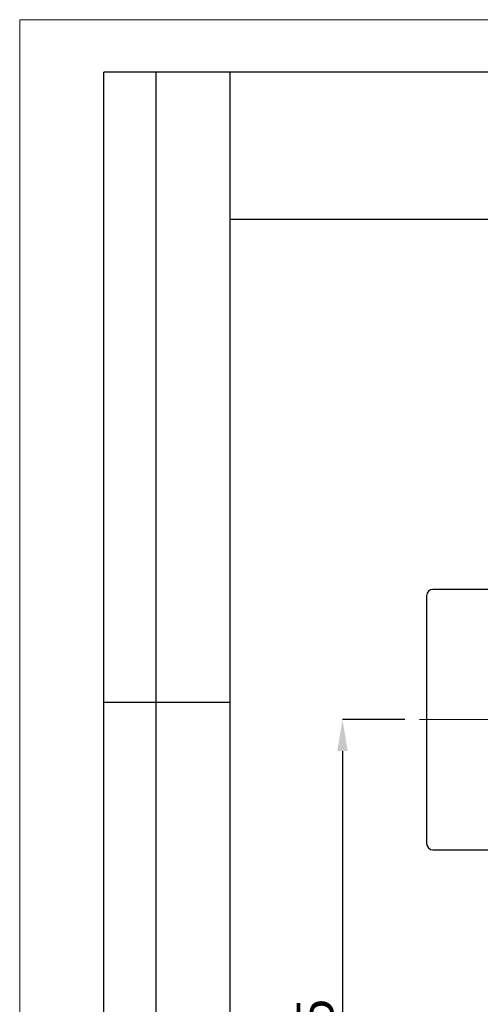
# Paper-space layout 'Layout1' of a CAD drawing. Units: millimetres. Extents: x 0 to 420, y 0 to 297.
# Drawn here: x 0 to 44, y 203 to 297 of the extents above; entities that cross this region are included whole.
import ezdxf

# ---------------------------------------------------------------- set-up
doc = ezdxf.new("R2010")
doc.units = ezdxf.units.MM
doc.linetypes.add('CENTERX2', pattern=[20.32, 12.7, -2.54, 2.54, -2.54])
doc.layers.add('РАЗМЕРЫ', color=3, linetype='Continuous', lineweight=25)
doc.styles.add('SLDTEXTSTYLE0', font='TXT', dxfattribs={"width": 0.605})
doc.dimstyles.new('SLDDIMSTYLE0', dxfattribs={"dimtxt": 3.5, "dimasz": 3, "dimexe": 0, "dimexo": 0.0625, "dimgap": 0.875, "dimtad": 2, "dimdec": 1, "dimlfac": 5, "dimrnd": 1e-09, "dimzin": 12, "dimdsep": 46, "dimtxsty": 'SLDTEXTSTYLE0', "dimsah": 1, "dimcen": 0.09, "dimadec": 0, "dimazin": 3, "dimtfac": 1, "dimtofl": 0, "dimtmove": 0, "dimatfit": 3, "dimfxl": 1, "dimfrac": 2, "dimtolj": 1, "dimtzin": 12, "dimarcsym": 0})

# ---------------------------------------------------------------- blocks, each defined once
blk = doc.blocks.new('_D_3')
at = {"layer": 'Defpoints', "color": 0}
for p in [(36.87, 230.401), (30.873, 167.401), (36.87, 167.401)]:
    blk.add_point(p, dxfattribs=at)
at = {"layer": 'РАЗМЕРЫ', "color": 0, "linetype": 'Continuous', "lineweight": -2}
for p, q in [((36.807, 230.401), (30.873, 230.401)), ((30.873, 227.401), (30.873, 170.401)), ((36.807, 167.401), (30.873, 167.401))]:
    blk.add_line(p, q, dxfattribs=at)
at = {"layer": 'РАЗМЕРЫ', "color": 0}
for points in [[(31.373, 227.401), (30.373, 227.401), (30.873, 230.401)], [(30.373, 170.401), (31.373, 170.401), (30.873, 167.401)]]:
    blk.add_solid(points, dxfattribs=at)
at = {"layer": 'РАЗМЕРЫ', "color": 0, "lineweight": 18, "insert": (26.498, 199.875), "char_height": 3.5, "attachment_point": 2, "rotation": 90, "style": 'SLDTEXTSTYLE0'}
blk.add_mtext('\\A1;315', dxfattribs=at)

psp = doc.layouts.get("Layout1")

# ---------------------------------------------------------------- linework, layer by layer
at = {"color": 7, "linetype": 'Continuous', "lineweight": 18}
for p, q in [((420.143, 297.046), (0.143, 297.046)), ((0.143, 297.046), (0.143, 0.046))]:
    psp.add_line(p, q, dxfattribs=at)
at = {"color": 7, "linetype": 'Continuous', "lineweight": 25}
for p, q in [((8.143, 172.046), (8.143, 292.046)), ((20.143, 292.046), (8.143, 292.046)), ((13.143, 172.046), (13.143, 292.046)), ((415.143, 292.046), (20.143, 292.046)), ((20.143, 292.046), (20.143, 5.046)), ((20.143, 278.046), (90.143, 278.046)), ((38.87, 242.201), (38.87, 218.601)), ((45.19, 242.801), (39.47, 242.801)), ((20.143, 232.046), (8.143, 232.046)), ((39.47, 218.001), (45.19, 218.001))]:
    psp.add_line(p, q, dxfattribs=at)
at = {"color": 7, "linetype": 'CENTERX2', "lineweight": 18}
psp.add_line((50.89, 230.401), (36.87, 230.401), dxfattribs=at)
at = {"color": 7, "linetype": 'Continuous', "lineweight": 25}
for centre, start, end in [((39.47, 242.201), 90, 180), ((39.47, 218.601), 180, 270)]:
    psp.add_arc(centre, 0.6, start, end, dxfattribs=at)

# ---------------------------------------------------------------- dimensions: what is measured, and where the dimension line sits
at = {"layer": 'РАЗМЕРЫ', "color": 7, "linetype": 'Continuous', "lineweight": 18}
dim = psp.add_linear_dim(base=(30.873, 167.401), p1=(36.87, 230.401), p2=(36.87, 167.401), angle=90, dimstyle='SLDDIMSTYLE0', override={"dimscale": 1}, dxfattribs=at)
dim.commit()
dim.dimension.update_dxf_attribs({"geometry": '_D_3', "text_midpoint": (30.873, 199.875), "dimtype": 160})

doc.saveas('drawing.dxf')
